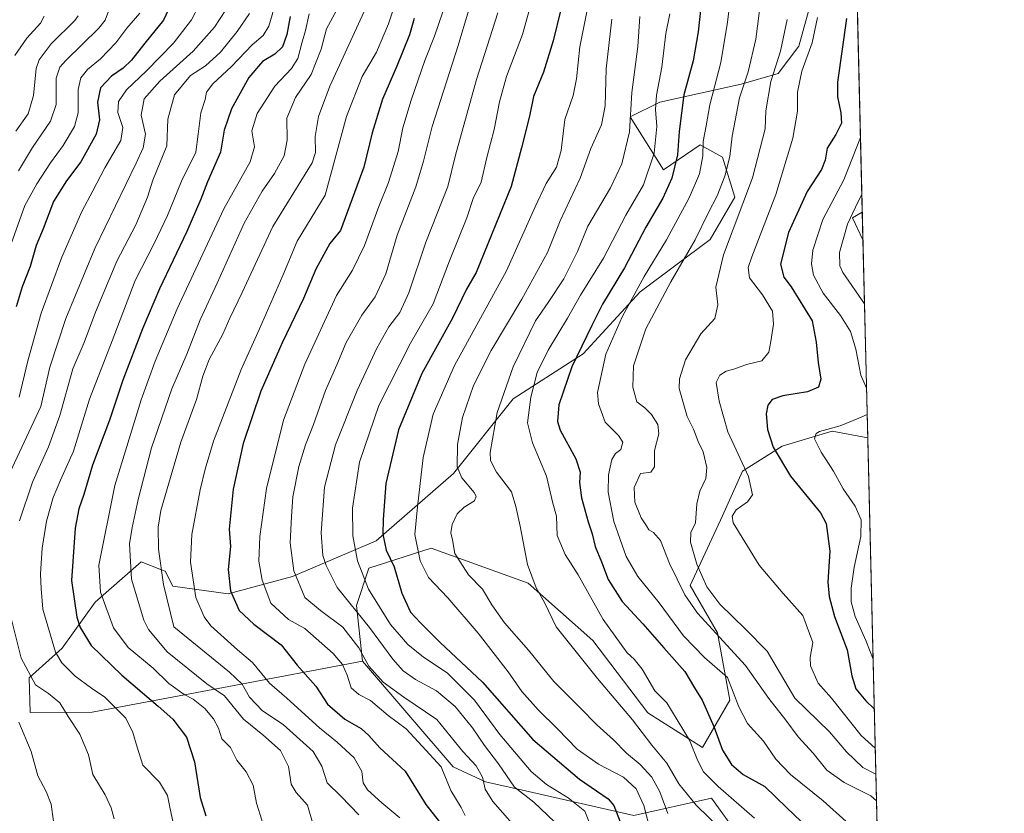
# Model space of a CAD drawing. Units: metres. Extents: x 661701 to 665161, y 4744212 to 4746606.
# Drawn here: x 664848 to 665161, y 4745980 to 4746233 of the extents above; entities that cross this region are included whole.
import ezdxf

# ---------------------------------------------------------------- set-up
doc = ezdxf.new("R2010")
doc.units = ezdxf.units.M
doc.header["$MEASUREMENT"] = 0
for name, color, linetype, lineweight in [('Arbolado forestal CxS', 92, 'Continuous', 0), ('Comarca CxS', 21, 'Continuous', 0), ('Comunidad Autónoma CxS', 142, 'Continuous', 0), ('Curva de nivel maestra', 30, 'Continuous', 30), ('Curva de nivel normal', 30, 'Continuous', 0), ('Matorral CxS', 135, 'Continuous', 0), ('Municipio CxS', 4, 'Continuous', 0), ('Pastizal CxS', 92, 'Continuous', 0), ('Provincia CxS', 1, 'Continuous', 0)]:
    doc.layers.add(name, color=color, linetype=linetype, lineweight=lineweight)

# ---------------------------------------------------------------- blocks, each defined once
blk = doc.blocks.new('*U8')
at = {"layer": 'Arbolado forestal CxS', "color": 92, "linetype": 'Continuous', "lineweight": 0}
blk.add_polyline3d([(665101.3455999997, 4746244.213500001, 1417.895799999999), (665095.8464000003, 4746224.173900001, 1416.591499999995), (665089.2600999996, 4746215.5241, 1414.652199999997), (665077.5141000003, 4746212.1643, 1408.239499999996), (665051.6183000002, 4746206.413899999, 1394.458299999999), (665042.2100999998, 4746201.725099999, 1389.150099999999), (665052.8049, 4746184.847100001, 1396.135599999994), (665064.4426999995, 4746192.873500001, 1403.025399999999), (665071.5701000001, 4746188.913699999, 1407.360499999995), (665075.5300000003, 4746176.242699999, 1411.498800000001), (665067.6102, 4746162.779899999, 1410.792199999996), (665045.4352000002, 4746146.149300001, 1404.126199999999), (665027.2199999997, 4746126.3509, 1399.702900000004), (665005.0451999997, 4746112.0964, 1391.191900000005), (664986.0378999999, 4746088.338500001, 1383.859299999996), (664961.4873000003, 4746066.956300001, 1373.129000000001), (664934.8646999998, 4746055.608300001, 1358.850699999995), (664914.4244999997, 4746050.105799999, 1349.077499999999), (664896.7549000002, 4746052.5111, 1340.993799999997), (664894.3660000004, 4746057.3299, 1340.134399999995), (664893.2048000004, 4746057.776500001, 1339.565600000002), (664886.7691000003, 4746060.251900001, 1336.356499999994), (664872.1117000004, 4746047.4286, 1328.239900000001), (664861.6385000005, 4746032.785900001, 1321.081900000005), (664851.1196, 4746023.4353, 1314.954700000002), (664851.3847000003, 4746012.3716, 1312.505600000004), (664871.1003000002, 4746012.466200001, 1317.153399999996), (664914.5865000002, 4746020.656500001, 1337.901599999997), (664957.0723000001, 4746028.658500001, 1359.213499999998), (664985.8788999999, 4745995.1007, 1354.702799999999), (664996.1645000001, 4745990.283700001, 1359.808000000005), (665008.9413000002, 4745987.4375, 1367.114300000001), (665043.3761999998, 4745979.6513, 1377.131999999998), (665068.0732000006, 4745985.152899999, 1393.498900000006), (665076.6328999996, 4745973.303900001, 1391.621400000004)], dxfattribs=at)
blk = doc.blocks.new('*U9')
at = {"layer": 'Pastizal CxS', "color": 92, "linetype": 'Continuous', "lineweight": 0}
blk.add_polyline3d([(665076.6328999996, 4745973.303900001, 1391.621400000004), (665068.0732000006, 4745985.152899999, 1393.498900000006), (665043.3761999998, 4745979.6513, 1377.131999999998), (665008.9413000002, 4745987.4375, 1367.114300000001), (664996.1645000001, 4745990.283700001, 1359.808000000005), (664985.8788999999, 4745995.1007, 1354.702799999999), (664957.0723000001, 4746028.658500001, 1359.213499999998), (664955.1511000004, 4746046.365900001, 1366.681500000006), (664959.1111000003, 4746058.244899999, 1370.919399999999), (664978.9101, 4746064.5803, 1381.675900000002), (665009.7961999997, 4746053.492699999, 1389.362699999998), (665030.3865999999, 4746035.2777, 1392.751999999993), (665047.8091000002, 4746012.311100001, 1391.993900000001), (665065.2320999998, 4746001.2237, 1396.550099999993), (665073.9436999997, 4746016.270500001, 1403.860000000001), (665069.9842999997, 4746037.652899999, 1411.376799999998), (665061.2729000002, 4746052.699899999, 1412.2981), (665071.5686999997, 4746074.874100001, 1417.9862), (665077.9045000002, 4746089.129100001, 1419.549100000004), (665090.5758999997, 4746097.0483, 1426.206900000005), (665106.4149000002, 4746101.799699999, 1429.345600000001), (665117.7356000004, 4746099.703199999, 1431.578299999994), (665125.4880999997, 4745777.3214, 1344.651500000007)], dxfattribs=at)
blk.add_3dface([(665116.0103000002, 4746171.450099999, 1434.7408), (665116.2215999998, 4746162.661599999, 1437.100600000005), (665112.9385000003, 4746169.5887, 1433.459600000002)], dxfattribs=at)

msp = doc.modelspace()

# ---------------------------------------------------------------- linework, layer by layer
at = {"layer": 'Arbolado forestal CxS', "color": 92, "linetype": 'Continuous', "lineweight": 0}
for points in [[(665101.3455999997, 4746244.213500001, 1417.895799999999), (665095.8464000003, 4746224.173900001, 1416.591499999995), (665089.2600999996, 4746215.5241, 1414.652199999997), (665077.5141000003, 4746212.1643, 1408.239499999996), (665051.6183000002, 4746206.413899999, 1394.458299999999), (665042.2100999998, 4746201.725099999, 1389.150099999999), (665052.8049, 4746184.847100001, 1396.135599999994), (665064.4426999995, 4746192.873500001, 1403.025399999999), (665071.5701000001, 4746188.913699999, 1407.360499999995), (665075.5300000003, 4746176.242699999, 1411.498800000001), (665067.6102, 4746162.779899999, 1410.792199999996), (665045.4352000002, 4746146.149300001, 1404.126199999999), (665027.2199999997, 4746126.3509, 1399.702900000004), (665005.0451999997, 4746112.0964, 1391.191900000005), (664986.0378999999, 4746088.338500001, 1383.859299999996), (664961.4873000003, 4746066.956300001, 1373.129000000001), (664934.8646999998, 4746055.608300001, 1358.850699999995), (664914.4244999997, 4746050.105799999, 1349.077499999999), (664896.7549000002, 4746052.5111, 1340.993799999997), (664894.3660000004, 4746057.3299, 1340.134399999995), (664893.2048000004, 4746057.776500001, 1339.565600000002), (664886.7691000003, 4746060.251900001, 1336.356499999994), (664872.1117000004, 4746047.4286, 1328.239900000001), (664861.6385000005, 4746032.785900001, 1321.081900000005), (664851.1196, 4746023.4353, 1314.954700000002), (664851.3847000003, 4746012.3716, 1312.505600000004), (664871.1003000002, 4746012.466200001, 1317.153399999996), (664914.5865000002, 4746020.656500001, 1337.901599999997), (664957.0723000001, 4746028.658500001, 1359.213499999998)], [(664957.0723000001, 4746028.658500001, 1359.213499999998), (664985.8788999999, 4745995.1007, 1354.702799999999), (664996.1645000001, 4745990.283700001, 1359.808000000005), (665008.9413000002, 4745987.4375, 1367.114300000001), (665043.3761999998, 4745979.6513, 1377.131999999998), (665068.0732000006, 4745985.152899999, 1393.498900000006), (665076.6328999996, 4745973.303900001, 1391.621400000004)]]:
    msp.add_polyline3d(points, dxfattribs=at)
at = {"layer": 'Comarca CxS', "color": 21, "linetype": 'Continuous', "lineweight": 0, "flags": 128}
msp.add_lwpolyline([(663148.3088999991, 4744245.3032), (661755.7900012288, 4744212.229982544), (661727.4281368792, 4745416.731858452), (661701.3200012296, 4746525.519982519), (662354.4082760386, 4746541.042251084), (664482.0135495747, 4746591.610086597), (665105.5500012562, 4746606.42998252), (665161.1800012554, 4744293.109982545), (664148.8822996109, 4744269.067321319), (663167.2329708161, 4744245.75261766)], close=True, dxfattribs=at)
at = {"layer": 'Comunidad Autónoma CxS', "color": 142, "linetype": 'Continuous', "lineweight": 0, "flags": 128}
msp.add_lwpolyline([(663148.3088999991, 4744245.3032), (661755.7900012288, 4744212.229982544), (661727.4281368792, 4745416.731858452), (661701.3200012296, 4746525.519982519), (662354.4082760386, 4746541.042251084), (664482.0135495747, 4746591.610086597), (665105.5500012562, 4746606.42998252), (665161.1800012554, 4744293.109982545), (664148.8822996109, 4744269.067321319), (663167.2329708161, 4744245.75261766)], close=True, dxfattribs=at)
at = {"layer": 'Curva de nivel maestra', "color": 30, "linetype": 'Continuous', "lineweight": 30, "flags": 128}
for points, elevation in [([(664896.0599999997, 4746237.200099999), (664893.8700000001, 4746232.5101), (664887.8600000005, 4746225.1801), (664883.5999999996, 4746219.780099999), (664880.9400000004, 4746217.200099999), (664877.2699999996, 4746214.690099999), (664873.79, 4746210.950099999), (664872.7800000003, 4746206.350099999), (664873.4800000006, 4746200.8201), (664872.4299999997, 4746196.170100001), (664867.5700000003, 4746187.470100001), (664862.9699999997, 4746181.420100001), (664858.8700000001, 4746174.8301), (664855.5199999996, 4746166.120100001), (664853.3300000001, 4746160.850099999), (664851.4199999999, 4746154.1801), (664848.9199999999, 4746147.6801), (664846.9500000002, 4746141.290100001)], 1300), ([(665020.1900000004, 4746235.850099999), (665017.7400000002, 4746225.840100001), (665014.6600000003, 4746215.950099999), (665011.5199999996, 4746208.210100001), (665010.2400000002, 4746201.970100001), (665007.6600000003, 4746191.880100001), (665004.3600000005, 4746179.620100001), (664993.1900000004, 4746152.290100001), (664990.1200000001, 4746146.9901), (664985.7199999997, 4746137.7601), (664976, 4746120.130100001), (664968.5599999997, 4746102.2601), (664964.5, 4746085.190099999), (664963.7100000001, 4746073.7301), (664963.5099999999, 4746069.020099999), (664964.6100000005, 4746063.960100001), (664967.1600000003, 4746058.6501), (664969.5599999997, 4746050.300100001), (664972.3499999996, 4746044.270099999), (664975.5199999996, 4746040.890100001), (664981.7699999996, 4746034.5801), (664995.2999999998, 4746021.970100001), (665011.2599999999, 4746003.7601), (665026.1399999997, 4745991.1501), (665035.1900000004, 4745984.970100001), (665036.9800000006, 4745982.7601), (665039.0800000001, 4745977.620100001)], 1375), ([(665064.8300000001, 4746237.530099999), (665063.8600000005, 4746228.7601), (665062.2100000001, 4746219.5601), (665059.2699999996, 4746208.7401), (665057.7800000003, 4746197.120100001), (665057.2999999998, 4746189.630100001), (665055.4400000004, 4746182.190099999), (665052.6299999999, 4746175.890100001), (665047.1799999997, 4746166.6601), (665040.3700000001, 4746153.7301), (665033.4100000003, 4746142.190099999), (665030.04, 4746135.4301), (665023.7000000002, 4746122.210100001), (665019.4900000002, 4746110.220100001), (665019.1200000001, 4746104.860099999), (665019.9400000004, 4746102.1601), (665024.9000000004, 4746093.0601), (665026.3499999996, 4746088.790100001), (665026.1100000005, 4746085.5001), (665026.7100000001, 4746080.620100001), (665028.8099999997, 4746072.950099999), (665030.1100000005, 4746069.210100001), (665031.1299999999, 4746065.120100001), (665033.0999999996, 4746060.300100001), (665035.2000000002, 4746054.700099999), (665039.6200000001, 4746047.710100001), (665046.2300000006, 4746040.600099999), (665052.8700000001, 4746032.890100001), (665059.5899999999, 4746025.370100001), (665062.6600000003, 4746020.170100001), (665065.0599999997, 4746016.280099999), (665068.8200000003, 4746007.950099999), (665071.5700000003, 4746000.370100001), (665074.4699999997, 4745995.8201), (665078.1500000004, 4745992.640100001), (665085.0300000003, 4745988.880100001), (665091.9100000003, 4745982.140100001), (665098.9400000004, 4745975.450099999)], 1400), ([(664934.0499999998, 4746233.620100001), (664933.04, 4746227.950099999), (664931.6200000001, 4746223.950099999), (664929.1900000004, 4746221.620100001), (664925.3200000003, 4746219.290100001), (664920.9000000004, 4746214.190099999), (664915.4900000002, 4746204.2301), (664913.1600000003, 4746197.4901), (664911.9800000006, 4746190.4801), (664907.7699999996, 4746181.0701), (664905.6799999997, 4746175.5701), (664901.2400000002, 4746165.280099999), (664892.5700000003, 4746147.0801), (664887.1200000001, 4746134.300100001), (664880.8700000001, 4746118.020099999), (664876.5999999996, 4746105.300100001), (664871.29, 4746090.950099999), (664868.5199999996, 4746081.720100001), (664866.9299999997, 4746077.140100001), (664865.6900000004, 4746070.960100001), (664864.5700000003, 4746054.290100001), (664866.2800000003, 4746042.700099999), (664867.3600000005, 4746039.4301), (664870.8200000003, 4746033.720100001), (664880.5899999999, 4746024.270099999), (664892.0700000003, 4746014.420100001), (664896.7999999998, 4746010.2501), (664901.1799999997, 4746004.5101), (664903.6699999999, 4745996.690099999), (664905.4400000004, 4745985.3301), (664907.2999999998, 4745979.550100001)], 1325), ([(664973.5199999996, 4746232.940099999), (664972.0800000001, 4746227.790100001), (664968.0599999997, 4746217.870100001), (664963.4199999999, 4746207.380100001), (664960.1600000003, 4746196.6801), (664957.5300000003, 4746185.7401), (664950.0899999999, 4746165.620100001), (664946.7400000002, 4746161.4301), (664942.2199999997, 4746153.350099999), (664938.3399999999, 4746144.020099999), (664931.5, 4746129.860099999), (664924.79, 4746114.5701), (664919.1699999999, 4746097.880100001), (664915.9600000001, 4746083.380100001), (664914.7199999997, 4746070.690099999), (664915.0700000003, 4746065.140100001), (664914.4299999997, 4746057.860099999), (664915.1299999999, 4746051.0101), (664917.9000000004, 4746044.850099999), (664922.5899999999, 4746040.420100001), (664931.2000000002, 4746033.880100001), (664936.3200000003, 4746027.440099999), (664942.3099999997, 4746020.790100001), (664945.9800000006, 4746015.0601), (664951.4400000004, 4746010.270099999), (664956.6200000001, 4746007.300100001), (664959.1399999997, 4746005.0801), (664962.5700000003, 4746001.110099999), (664970.6600000003, 4745993.700099999), (664977.2599999999, 4745983.140100001), (664981.4800000006, 4745977.7501)], 1350), ([(665111.0499999998, 4746233.0101), (665108.1399999997, 4746212.800100001), (665108.1699999999, 4746208.090100001), (665109.2400000002, 4746203.0001), (665109.4000000004, 4746199.7501), (665107.6200000001, 4746196.1601), (665104.7999999998, 4746191.7401), (665104.2300000006, 4746187.950099999), (665103.0700000003, 4746184.950099999), (665098.4900000002, 4746178.040100001), (665092.5999999996, 4746164.9901), (665090.0599999997, 4746154.880100001), (665091.0300000003, 4746150.8101), (665093.3799999999, 4746147.7301), (665100.1299999999, 4746136.840100001), (665101.3600000005, 4746130.140100001), (665102.04, 4746123.670100001), (665102.8899999997, 4746118.290100001), (665102.0700000003, 4746115.7501), (665098.6200000001, 4746114.350099999), (665090.7300000006, 4746113.0101), (665087.3600000005, 4746111.890100001), (665085.9800000006, 4746110.110099999), (665085.4400000004, 4746107.300100001), (665085.9000000004, 4746102.290100001), (665087.7000000002, 4746096.720100001), (665093.2000000002, 4746087.550100001), (665102.75, 4746075.860099999), (665104.5300000003, 4746072.440099999), (665105.6699999999, 4746063.620100001), (665105.0499999998, 4746053.8101), (665105.4400000004, 4746049.2501), (665107.2300000006, 4746042.9001), (665111.1600000003, 4746032.280099999), (665112.7400000002, 4746023.9801), (665113.9699999997, 4746019.880100001), (665117.1699999999, 4746016.0801), (665119.8076, 4746013.5416)], 1425)]:
    msp.add_lwpolyline(points, dxfattribs=dict(at, elevation=elevation))
at = {"layer": 'Curva de nivel normal', "color": 30, "linetype": 'Continuous', "lineweight": 0, "flags": 128}
for points, elevation in [([(665029.6100000005, 4745976.480000001), (665027.75, 4745981.01), (665022.5, 4745985.220000001), (665015.6399999997, 4745989.480000001), (665010.7300000006, 4745993.67), (665000.79, 4746005.359999999), (664992.7199999997, 4746016.300000001), (664984.0199999996, 4746024.960000001), (664976.4699999997, 4746030), (664971.4800000006, 4746033.949999999), (664966.0499999998, 4746040.34), (664958.9900000002, 4746051.539999999), (664955.4699999997, 4746060.600000001), (664953.9800000006, 4746068.52), (664953.9199999999, 4746077.300000001), (664956.1799999997, 4746091.949999999), (664962.3200000003, 4746109.99), (664972.4000000004, 4746129.77), (664979.5499999998, 4746142.32), (664984.7999999998, 4746155.949999999), (664990.29, 4746169.619999999), (664992.3200000003, 4746175.74), (664994.8799999999, 4746180.960000001), (664996.6799999997, 4746188.82), (664998.9800000006, 4746197.67), (665000.6100000005, 4746206.470000001), (665002.8799999999, 4746214.5), (665007.9600000001, 4746227.949999999), (665013.9199999999, 4746249.26)], 1370), ([(665048.2599999999, 4745976.220000001), (665046.5499999998, 4745982.82), (665044.1500000004, 4745988.16), (665040.1399999997, 4745991.83), (665032.1900000004, 4745995.970000001), (665025.3099999997, 4746000.680000001), (665019.0800000001, 4746007.180000001), (665012.9299999997, 4746013.25), (665007.79, 4746019.100000001), (665003.4000000004, 4746025.33), (664993.8600000005, 4746037.619999999), (664984.1799999997, 4746048.84), (664978.1200000001, 4746055.32), (664975.4600000001, 4746060.619999999), (664973.7599999999, 4746068.949999999), (664974.5599999997, 4746077.75), (664976.3899999997, 4746093.470000001), (664979.5999999996, 4746107.189999999), (664986.3300000001, 4746122.720000001), (665002.9000000004, 4746152.76), (665011.9800000006, 4746173.100000001), (665015.5300000003, 4746180.57), (665018.7800000003, 4746185.699999999), (665020.25, 4746191.02), (665021.4400000004, 4746200.84), (665024.0800000001, 4746208.480000001), (665025.1399999997, 4746213.84), (665026.2400000002, 4746223.949999999), (665030.79, 4746246.949999999)], 1380), ([(665074.7599999999, 4746244.779999999), (665073.1799999997, 4746231.82), (665071.0300000003, 4746218.970000001), (665067.5, 4746205.52), (665066.4199999999, 4746198.890000001), (665065.4500000002, 4746193.859999999), (665065.3099999997, 4746189.289999999), (665064.25, 4746183.619999999), (665060.9900000002, 4746175.949999999), (665053.7199999997, 4746162.619999999), (665046.6100000005, 4746150.949999999), (665039.6600000003, 4746138.100000001), (665034.5, 4746126.289999999), (665031.7800000003, 4746114.119999999), (665032.0899999999, 4746110.480000001), (665034.29, 4746104.710000001), (665038.5300000003, 4746100.449999999), (665039.8799999999, 4746098.279999999), (665039.2100000001, 4746095.960000001), (665037.5, 4746094.730000001), (665036.3899999997, 4746092.810000001), (665035.3399999999, 4746087.9), (665035.2199999997, 4746082.390000001), (665037, 4746073.039999999), (665040.9100000003, 4746061.99), (665044.6900000004, 4746055.58), (665051.4400000004, 4746047.279999999), (665059.2000000002, 4746036.74), (665065.8700000001, 4746029.869999999), (665073.1699999999, 4746023.52), (665076.8099999997, 4746014.140000001), (665079.5599999997, 4746008.91), (665084.5700000003, 4746003.26), (665088.5199999996, 4745997.539999999), (665093.2000000002, 4745992.65), (665103.5700000003, 4745984.32), (665110.9400000004, 4745977.720000001)], 1405), ([(665120.5110999999, 4745984.2873), (665118.7000000002, 4745985.91), (665110.2599999999, 4745990.109999999), (665104.7100000001, 4745994.08), (665100.4299999997, 4745999.449999999), (665095.6600000003, 4746004.609999999), (665091.7100000001, 4746009.92), (665086.3399999999, 4746016.869999999), (665078.9299999997, 4746027.279999999), (665063.6500000004, 4746043.939999999), (665059.6399999997, 4746049.800000001), (665054.7300000006, 4746059.689999999), (665051.8799999999, 4746067), (665049.6799999997, 4746069.57), (665048.1699999999, 4746070.449999999), (665047.4199999999, 4746071.730000001), (665045.6799999997, 4746074.289999999), (665043.6799999997, 4746079.279999999), (665043.4900000002, 4746083.859999999), (665045.4900000002, 4746088.4), (665048.7400000002, 4746088.810000001), (665049.9400000004, 4746090.42), (665049.9699999997, 4746095.619999999), (665051.3600000005, 4746100.960000001), (665051.0300000003, 4746103.949999999), (665049.04, 4746107.060000001), (665046.8399999999, 4746109.180000001), (665044.3700000001, 4746111.119999999), (665043.0099999999, 4746115.76), (665043.2599999999, 4746122.619999999), (665047.2400000002, 4746134.289999999), (665055.1500000004, 4746149.289999999), (665062.8700000001, 4746162.619999999), (665066.9800000006, 4746171.08), (665069.9199999999, 4746176.640000001), (665072.3300000001, 4746182.880000001), (665073.8600000005, 4746189.15), (665074.6699999999, 4746195.57), (665076.9900000002, 4746207.76), (665079.7300000006, 4746216.07), (665082.1600000003, 4746226.430000001), (665084.3300000001, 4746243.02)], 1410), ([(664896.7800000003, 4745977.869999999), (664895.9000000004, 4745981.720000001), (664895.0499999998, 4745986.029999999), (664892.54, 4745990.180000001), (664887.2800000003, 4745995.65), (664885.4600000001, 4746001.380000001), (664884.0599999997, 4746006.01), (664881.8700000001, 4746010.560000001), (664875.1900000004, 4746017.210000001), (664870.9199999999, 4746020.16), (664865.7199999997, 4746023.939999999), (664861.5099999999, 4746028.140000001), (664859.5199999996, 4746031.52), (664855.5, 4746045.26), (664854.9699999997, 4746051.810000001), (664854.6699999999, 4746056.390000001), (664854.9699999997, 4746059.810000001), (664855.2400000002, 4746064.619999999), (664856.6200000001, 4746073.220000001), (664858.7400000002, 4746080.689999999), (664861.0199999996, 4746086.24), (664865.2199999997, 4746095.439999999), (664870.29, 4746111.99), (664877.5, 4746130.560000001), (664884.79, 4746149.710000001), (664890.8499999996, 4746161.439999999), (664895.1399999997, 4746170.32), (664899.5499999998, 4746181.24), (664904.0599999997, 4746190.529999999), (664904.7999999998, 4746196.26), (664905.7000000002, 4746202.949999999), (664907.0199999996, 4746207.289999999), (664907.4900000002, 4746209.619999999), (664909.4600000001, 4746212.24), (664915.3899999997, 4746217.75), (664922, 4746224.57), (664925.5599999997, 4746227.619999999), (664927.2699999996, 4746230.57), (664929.4000000004, 4746237.76)], 1320), ([(664955.9100000003, 4745979.869999999), (664950.3300000001, 4745985.680000001), (664945.8300000001, 4745989.980000001), (664944.1200000001, 4745995.350000001), (664941.4600000001, 4745999.949999999), (664931.8799999999, 4746008.560000001), (664925.2599999999, 4746012.939999999), (664921.2000000002, 4746017.26), (664918.8399999999, 4746021.380000001), (664914.8200000003, 4746025.220000001), (664897.0599999997, 4746039.619999999), (664893.7800000003, 4746053.060000001), (664892.1900000004, 4746064.32), (664892.0800000001, 4746071.289999999), (664892.9500000002, 4746076.619999999), (664899.2800000003, 4746098.26), (664904.3300000001, 4746111.859999999), (664906.3099999997, 4746119.26), (664908.3799999999, 4746124.619999999), (664912.6600000003, 4746132.619999999), (664914.8899999997, 4746137.680000001), (664918.8200000003, 4746145.880000001), (664928.5599999997, 4746166.84), (664941.1299999999, 4746187.140000001), (664942.1100000005, 4746190.380000001), (664942.0499999998, 4746195.52), (664943.1500000004, 4746201.869999999), (664946.6799999997, 4746211.52), (664959.4299999997, 4746239.289999999)], 1340), ([(664968.9199999999, 4745978.930000001), (664963.2699999996, 4745983.619999999), (664958.7100000001, 4745987.74), (664957.3399999999, 4745990.060000001), (664956.9100000003, 4745993.600000001), (664954.4800000006, 4745997.949999999), (664949.0700000003, 4746002.949999999), (664943.4699999997, 4746007.470000001), (664933.0700000003, 4746016.880000001), (664927.5, 4746021.680000001), (664922.0899999999, 4746028.32), (664917.3200000003, 4746032.300000001), (664908.9199999999, 4746039.930000001), (664906.7699999996, 4746042.74), (664904.1100000005, 4746048.980000001), (664902.4199999999, 4746060.180000001), (664902.8300000001, 4746068.930000001), (664905.4900000002, 4746083.119999999), (664907.1100000005, 4746089.699999999), (664909.6900000004, 4746098.59), (664918.4800000006, 4746121.359999999), (664924.3399999999, 4746134.289999999), (664931.7800000003, 4746151.289999999), (664936.2699999996, 4746162.210000001), (664945.2699999996, 4746176.789999999), (664952, 4746201.850000001), (664956.9400000004, 4746214.539999999), (664961.5999999996, 4746222.24), (664965.3300000001, 4746231.289999999), (664968.3899999997, 4746240.480000001)], 1345), ([(664989.7199999997, 4745979.65), (664988.4500000002, 4745982.210000001), (664985.2300000006, 4745987.609999999), (664982.0700000003, 4745995.09), (664976.04, 4746001.720000001), (664970.9400000004, 4746007.180000001), (664965.2599999999, 4746011.390000001), (664959.6799999997, 4746016.16), (664955.8899999997, 4746018.140000001), (664953.4900000002, 4746020.180000001), (664952.2199999997, 4746024.289999999), (664950.7699999996, 4746027.640000001), (664947.7199999997, 4746031.119999999), (664938.7400000002, 4746039.08), (664933.5700000003, 4746041.960000001), (664928, 4746047.130000001), (664925.1399999997, 4746054.4), (664924.1600000003, 4746060.51), (664924.4600000001, 4746068.369999999), (664926.54, 4746083.58), (664931.9600000001, 4746105.26), (664938.7599999999, 4746123.130000001), (664948.8099999997, 4746144.949999999), (664953.9299999997, 4746153), (664957.7300000006, 4746160.82), (664962.2400000002, 4746173.189999999), (664965.3300000001, 4746180.869999999), (664968.4199999999, 4746190.689999999), (664969.9500000002, 4746198.24), (664972.5199999996, 4746207.02), (664976.9500000002, 4746219.619999999), (664979.9500000002, 4746227.41), (664983.8700000001, 4746238.850000001)], 1355), ([(664844.2400000002, 4746086.970000001), (664854.7599999999, 4746109.619999999), (664857.7100000001, 4746122.109999999), (664862.7300000006, 4746137.57), (664872.0300000003, 4746159.880000001), (664885.1299999999, 4746187.050000001), (664887.2999999998, 4746191.859999999), (664888.0899999999, 4746196.210000001), (664886.7599999999, 4746202.220000001), (664887.6900000004, 4746207.439999999), (664892.6900000004, 4746213.039999999), (664903.2100000001, 4746222.619999999), (664910.0300000003, 4746230.26), (664913.6299999999, 4746235.720000001)], 1310), ([(664844.2800000003, 4746158.380000001), (664849.6799999997, 4746173.58), (664853.5099999999, 4746180.380000001), (664857.8499999996, 4746187.060000001), (664861.8799999999, 4746192.619999999), (664865.5599999997, 4746198.699999999), (664866.6799999997, 4746202.949999999), (664866.7000000002, 4746210.369999999), (664867.4800000006, 4746214.140000001), (664869.6399999997, 4746216.77), (664873.75, 4746220.130000001), (664878.6900000004, 4746225.25), (664882.1200000001, 4746229.890000001), (664886.2400000002, 4746234.640000001)], 1295), ([(664876.3600000005, 4746235.289999999), (664875.29, 4746232.449999999), (664873.2599999999, 4746229.949999999), (664862.7599999999, 4746219.619999999), (664860.8099999997, 4746217.49), (664859.7400000002, 4746214.050000001), (664859.6500000004, 4746205.67), (664857.8899999997, 4746200.380000001), (664852.1699999999, 4746191.949999999), (664847.7000000002, 4746184.539999999)], 1290), ([(664847.9400000004, 4746112.619999999), (664850.6600000003, 4746124.140000001), (664854.8799999999, 4746139.359999999), (664861.4400000004, 4746157.140000001), (664867.8700000001, 4746171.619999999), (664871.4000000004, 4746178.180000001), (664875.2100000001, 4746185.550000001), (664880.2100000001, 4746194.189999999), (664880.8799999999, 4746198.300000001), (664879.29, 4746203.09), (664879.5199999996, 4746206.560000001), (664882.04, 4746210.310000001), (664888.4199999999, 4746216.34), (664897, 4746225.189999999), (664902.7100000001, 4746232.58), (664905.1799999997, 4746237.189999999)], 1305), ([(664847.9900000002, 4746073.289999999), (664852.1799999997, 4746085.619999999), (664857.2100000001, 4746096.82), (664860.8099999997, 4746106.779999999), (664865.04, 4746121.58), (664868.5499999998, 4746129.970000001), (664872.1600000003, 4746139.59), (664878.9299999997, 4746155.859999999), (664884.9800000006, 4746167.4), (664888.7300000006, 4746176.230000001), (664890.4000000004, 4746181.619999999), (664894.8899999997, 4746192.49), (664895.1699999999, 4746201), (664897.2800000003, 4746208.74), (664902.3700000001, 4746214.850000001), (664907.1799999997, 4746217.949999999), (664911.9500000002, 4746222.289999999), (664917.25, 4746228.859999999), (664921.1600000003, 4746234.59)], 1315), ([(664941.4600000001, 4745976.619999999), (664939.6399999997, 4745982.9), (664935.9600000001, 4745986.939999999), (664934.4199999999, 4745989.630000001), (664933.5700000003, 4745995.230000001), (664931.0700000003, 4746000.33), (664925.3899999997, 4746005.310000001), (664919.2800000003, 4746010.220000001), (664913.2300000006, 4746017.640000001), (664907.6399999997, 4746021.52), (664895.0199999996, 4746031.619999999), (664889.0800000001, 4746038.720000001), (664887.5199999996, 4746041.710000001), (664883.6600000003, 4746054.75), (664883, 4746065.980000001), (664883.8899999997, 4746071.16), (664885.7300000006, 4746080.100000001), (664890.0499999998, 4746096.470000001), (664896.4500000002, 4746115.289999999), (664901.25, 4746126.32), (664905.4800000006, 4746137.17), (664910.8499999996, 4746148.869999999), (664919.4800000006, 4746167.980000001), (664925.1399999997, 4746178.07), (664929.1500000004, 4746183.75), (664932.1799999997, 4746189.279999999), (664933.1799999997, 4746194.289999999), (664933.0800000001, 4746201.289999999), (664935.8399999999, 4746207.850000001), (664940.7800000003, 4746215.210000001), (664943.9199999999, 4746223.199999999), (664945.6500000004, 4746229.66), (664948.8899999997, 4746235.699999999)], 1335), ([(665006.2800000003, 4745975.300000001), (664998.5300000003, 4745984.08), (664996.1200000001, 4745987.949999999), (664995.2800000003, 4745991.779999999), (664993.2800000003, 4745995.42), (664989.0499999998, 4745999.960000001), (664980.7000000002, 4746010.17), (664970.2800000003, 4746017.26), (664963.6399999997, 4746021.99), (664959.1100000005, 4746027.130000001), (664955.8799999999, 4746032.9), (664950.8200000003, 4746039.5), (664943.7300000006, 4746044.84), (664938.7800000003, 4746048.92), (664935.2599999999, 4746057.369999999), (664934.0999999996, 4746066.289999999), (664934.5199999996, 4746074.699999999), (664934.9400000004, 4746080.949999999), (664936.8399999999, 4746090.619999999), (664938.9199999999, 4746097.449999999), (664941.54, 4746103.960000001), (664945.3200000003, 4746114.76), (664948.9500000002, 4746122.930000001), (664951.9299999997, 4746129.949999999), (664956.9100000003, 4746138.630000001), (664961.1600000003, 4746144.470000001), (664964.5300000003, 4746151.850000001), (664968.1299999999, 4746164.119999999), (664974.0099999999, 4746179.52), (664976.4600000001, 4746187.619999999), (664979.2000000002, 4746198.619999999), (664987.5499999998, 4746224.449999999), (664990.7699999996, 4746235.42)], 1360), ([(665018.1500000004, 4745977.640000001), (665011.5700000003, 4745983.92), (665005.4500000002, 4745988.66), (665000.3700000001, 4745996.060000001), (664995.9000000004, 4746001.92), (664992.1100000005, 4746007.460000001), (664986.5599999997, 4746014.25), (664980.6200000001, 4746019.210000001), (664973.9800000006, 4746022.859999999), (664969.9900000002, 4746025.58), (664966.7400000002, 4746029.34), (664959.3399999999, 4746039.390000001), (664949.0099999999, 4746052.16), (664945.5499999998, 4746059.07), (664944.4600000001, 4746062.32), (664943.9400000004, 4746069.539999999), (664945.0599999997, 4746084.02), (664948.5099999999, 4746097.480000001), (664955.3499999996, 4746114.689999999), (664961.6299999999, 4746128.210000001), (664965.4400000004, 4746134.99), (664968.9600000001, 4746139.5), (664971.8300000001, 4746145.77), (664977.2400000002, 4746161.91), (664984.2800000003, 4746179.619999999), (664986.6200000001, 4746189.58), (664993.2999999998, 4746213.58), (665000.0999999996, 4746234.83)], 1365), ([(664846.5300000003, 4746221.220000001), (664850.3799999999, 4746226.77), (664854.6699999999, 4746231.550000001), (664855.8899999997, 4746233.680000001)], 1280), ([(664866.6600000003, 4746233.82), (664865.5800000001, 4746232.33), (664858.1299999999, 4746224.960000001), (664854.3300000001, 4746219.84), (664853.2999999998, 4746217.130000001), (664852.4699999997, 4746208.480000001), (664850.79, 4746202.710000001), (664846.8899999997, 4746197.140000001)], 1285), ([(664925.1799999997, 4745977.859999999), (664923.4400000004, 4745983.550000001), (664922.3700000001, 4745989.27), (664920.0800000001, 4745993.529999999), (664917.1100000005, 4745997.26), (664915.0999999996, 4746001.199999999), (664912.4100000003, 4746003.949999999), (664911.2699999996, 4746007.390000001), (664909.7199999997, 4746010.369999999), (664906.9800000006, 4746013.640000001), (664903.2699999996, 4746016.609999999), (664900.4199999999, 4746018.100000001), (664895.5300000003, 4746021.539999999), (664890.4800000006, 4746026.5), (664882.5599999997, 4746033.060000001), (664877.9400000004, 4746039.300000001), (664873.7400000002, 4746050.619999999), (664873.2300000006, 4746059.17), (664878.3399999999, 4746084.550000001), (664886.75, 4746111.77), (664891.2100000001, 4746124.02), (664898.1699999999, 4746140.720000001), (664913, 4746172.5), (664921.3899999997, 4746187.470000001), (664922.79, 4746192.16), (664921.8799999999, 4746197.289999999), (664923.5899999999, 4746202.76), (664929.1799999997, 4746211.49), (664934.4800000006, 4746217.09), (664936.5099999999, 4746220.289999999), (664937.7999999998, 4746225.180000001), (664938.9500000002, 4746229.17), (664940.1699999999, 4746234.51)], 1330), ([(665054.1399999997, 4745980.279999999), (665051.6200000001, 4745987.16), (665049.1299999999, 4745991.810000001), (665045.4400000004, 4745995.789999999), (665041.0599999997, 4745999.41), (665036.8799999999, 4746003.689999999), (665031.5700000003, 4746008.460000001), (665026.1799999997, 4746014), (665017.9400000004, 4746022.279999999), (665009.8700000001, 4746032.199999999), (665002.2999999998, 4746040.880000001), (664998.2300000006, 4746046.550000001), (664995.25, 4746051.600000001), (664990.7599999999, 4746056.09), (664986.4199999999, 4746062.890000001), (664985.7100000001, 4746067.25), (664985.2199999997, 4746069.49), (664985.5599999997, 4746072.100000001), (664987.2199999997, 4746075.52), (664989.4400000004, 4746077.67), (664992.7199999997, 4746079.619999999), (664993.2400000002, 4746081.15), (664992.6399999997, 4746082.289999999), (664988.7300000006, 4746086.930000001), (664987.2400000002, 4746090.51), (664987.3200000003, 4746097.59), (664988.9199999999, 4746106.119999999), (664992.3899999997, 4746116.289999999), (664998.04, 4746127.480000001), (665007.7999999998, 4746143.74), (665015.9500000002, 4746158.619999999), (665019.9000000004, 4746168.619999999), (665026.3499999996, 4746182.27), (665029.7000000002, 4746191.619999999), (665033.0599999997, 4746199.210000001), (665034.2400000002, 4746205.199999999), (665034.6200000001, 4746217.02), (665036.4299999997, 4746232.800000001)], 1385), ([(665045.29, 4746233.619999999), (665044.6399999997, 4746224.100000001), (665042.7300000006, 4746209.430000001), (665041.9600000001, 4746196.960000001), (665039.5800000001, 4746186.74), (665035.9600000001, 4746179.199999999), (665028.7199999997, 4746166.949999999), (665025.4199999999, 4746158.970000001), (665021.0999999996, 4746150.25), (665016.1200000001, 4746142.67), (665012.1600000003, 4746136.84), (665005.0199999996, 4746122.300000001), (664999.9000000004, 4746107.74), (664997.6799999997, 4746095.039999999), (664997.8499999996, 4746092.449999999), (664999.7199999997, 4746088.74), (665004.4500000002, 4746082.470000001), (665005.8300000001, 4746077.850000001), (665007.2699999996, 4746071.619999999), (665009.5800000001, 4746059.42), (665012.3499999996, 4746051.99), (665015.0199999996, 4746047.289999999), (665018.6399999997, 4746039.619999999), (665031.8499999996, 4746023.15), (665042.9600000001, 4746010.07), (665049.0999999996, 4746001.960000001), (665053.8300000001, 4745996.220000001), (665057.7000000002, 4745989.710000001), (665063.2000000002, 4745982.880000001), (665071.1699999999, 4745975.180000001)], 1390), ([(665054.8399999999, 4746234.439999999), (665053.5599999997, 4746228.17), (665052.3300000001, 4746217.470000001), (665050.6200000001, 4746208.630000001), (665050.2300000006, 4746204.08), (665050.6600000003, 4746198.680000001), (665049.7999999998, 4746190.220000001), (665046.4199999999, 4746180.119999999), (665040.8200000003, 4746170.42), (665033.7400000002, 4746156.82), (665026.4000000004, 4746145.08), (665022.2699999996, 4746137.710000001), (665016.1399999997, 4746127.550000001), (665012.6299999999, 4746120.439999999), (665010.6200000001, 4746112.640000001), (665009.6100000005, 4746104.449999999), (665011.1699999999, 4746098.15), (665015.6299999999, 4746087.470000001), (665017.6100000005, 4746078.960000001), (665018.8099999997, 4746074.810000001), (665018.9600000001, 4746068.640000001), (665021.5899999999, 4746062.609999999), (665025.6600000003, 4746056.15), (665033.5899999999, 4746041.970000001), (665041.29, 4746031.310000001), (665043.4800000006, 4746029.369999999), (665046.04, 4746026.130000001), (665050.0700000003, 4746019.289999999), (665053.8600000005, 4746015.49), (665061.1200000001, 4746003.59), (665063.7300000006, 4745997.02), (665065.5300000003, 4745993.529999999), (665070.1699999999, 4745988.850000001), (665081.7100000001, 4745978.730000001)], 1395), ([(665092.1699999999, 4746232.619999999), (665089.9900000002, 4746222.619999999), (665086.9699999997, 4746212.949999999), (665085.3499999996, 4746203.619999999), (665085.1299999999, 4746197.869999999), (665081.1399999997, 4746182.300000001), (665071.9400000004, 4746157.859999999), (665069.5, 4746147.550000001), (665070.0999999996, 4746141.939999999), (665069.1100000005, 4746137.619999999), (665064.7000000002, 4746132.76), (665059.7599999999, 4746124.529999999), (665057.9100000003, 4746118.49), (665057.8099999997, 4746115.34), (665060.3200000003, 4746106.430000001), (665062.3899999997, 4746102.41), (665063.8399999999, 4746098.529999999), (665065.4500000002, 4746095.199999999), (665066.6200000001, 4746090.24), (665066.3099999997, 4746086.730000001), (665064.3399999999, 4746082.689999999), (665063.4000000004, 4746078.74), (665062.9699999997, 4746072.619999999), (665061.54, 4746069.59), (665061.4400000004, 4746066.470000001), (665063.3799999999, 4746059.480000001), (665066.6200000001, 4746052.289999999), (665070.7100000001, 4746046.810000001), (665078.9100000003, 4746038.880000001), (665085.75, 4746031.84), (665094.54, 4746016.890000001), (665105.5700000003, 4746006.210000001), (665110.9600000001, 4745999.84), (665116.1699999999, 4745994.9), (665120.3065999999, 4745992.7893)], 1415), ([(665101.79, 4746233.289999999), (665100.0499999998, 4746225.289999999), (665096.7599999999, 4746216.27), (665095.4299999997, 4746209.550000001), (665095.4199999999, 4746203.49), (665093.8899999997, 4746194.9), (665088.4800000006, 4746177.060000001), (665080.9100000003, 4746157.26), (665079.7699999996, 4746153.869999999), (665080.1699999999, 4746150.600000001), (665084.3399999999, 4746145.180000001), (665087.4400000004, 4746140), (665087.8300000001, 4746135.83), (665086.8899999997, 4746130.32), (665086.3499999996, 4746126.890000001), (665084.1200000001, 4746124.119999999), (665079.2400000002, 4746122.960000001), (665075.4400000004, 4746121.640000001), (665072.7599999999, 4746120.859999999), (665070.6699999999, 4746119.57), (665069.5700000003, 4746117.24), (665070.4800000006, 4746111.380000001), (665073.2400000002, 4746101.619999999), (665079.8300000001, 4746087.359999999), (665081.0700000003, 4746081.600000001), (665079.4699999997, 4746079.359999999), (665075.9400000004, 4746076.800000001), (665074.6399999997, 4746074.82), (665074.9900000002, 4746072.680000001), (665083.1799999997, 4746059.17), (665090.8899999997, 4746050.15), (665097.1600000003, 4746043.16), (665100.2599999999, 4746034.65), (665099.4500000002, 4746029.810000001), (665099.5, 4746027.180000001), (665102, 4746021.680000001), (665106.2199999997, 4746016.9), (665115.7100000001, 4746005.060000001), (665120.108, 4746001.0507)], 1420), ([(665115.4390000004, 4746195.207000001), (665110.1600000003, 4746181.67), (665103.4699999997, 4746169.130000001), (665100.29, 4746159.33), (665099.8899999997, 4746154.949999999), (665100.4699999997, 4746151.350000001), (665103.5999999996, 4746145.699999999), (665109.1399999997, 4746138.600000001), (665112.2800000003, 4746133.5), (665113.9500000002, 4746127.83), (665115.6100000005, 4746119.560000001), (665117.3554999996, 4746115.5088)], 1430), ([(665115.8761, 4746177.0296), (665114.7199999997, 4746174.859999999), (665111.29, 4746167.630000001), (665108.7599999999, 4746158.65), (665108.9000000004, 4746154.4), (665109.8600000005, 4746152.27), (665116.7106999997, 4746142.3244)], 1435), ([(665117.5574000003, 4746107.114700001), (665114.9400000004, 4746105.930000001), (665108.9400000004, 4746103.460000001), (665102.4500000002, 4746101.67), (665101.3399999999, 4746101.029999999), (665100.8600000005, 4746099.32), (665102.9000000004, 4746095.15), (665106.8399999999, 4746089.07), (665109.9199999999, 4746083.480000001), (665113.7800000003, 4746077.949999999), (665115.6600000003, 4746073.619999999), (665115.5199999996, 4746068.289999999), (665113.4100000003, 4746058.619999999), (665112.5099999999, 4746051.949999999), (665112.4800000006, 4746047.600000001), (665113.7100000001, 4746042.869999999), (665117.1600000003, 4746035.27), (665119.4292000001, 4746029.2762)], 1430), ([(664878.1500000004, 4745978.609999999), (664877.2000000002, 4745982.060000001), (664875.2699999996, 4745986.189999999), (664871.4000000004, 4745992.65), (664869.9299999997, 4745998.92), (664867.2100000001, 4746005.439999999), (664863.4699999997, 4746011.119999999), (664860.8600000005, 4746015.4), (664857.2599999999, 4746018.439999999), (664853.1100000005, 4746021.199999999), (664848.5800000001, 4746029.640000001), (664845.5, 4746041.960000001)], 1315), ([(664858.79, 4745977.680000001), (664858.0700000003, 4745983.199999999), (664856.4600000001, 4745987.289999999), (664853.8600000005, 4745992.199999999), (664851.7199999997, 4746000.01), (664847.7800000003, 4746009.289999999)], 1310)]:
    msp.add_lwpolyline(points, dxfattribs=dict(at, elevation=elevation))
at = {"layer": 'Matorral CxS', "color": 135, "linetype": 'Continuous', "lineweight": 0, "extrusion": (0.002052428976251894, -0.0853488704578218, 0.9963490140743211), "elevation": -402285.7664113963, "flags": 128}
msp.add_lwpolyline([(779024.4642388358, 4711916.046634503), (779024.4642388358, 4711667.628930311)], dxfattribs=at)
at = {"layer": 'Matorral CxS', "color": 135, "linetype": 'Continuous', "lineweight": 0, "extrusion": (-0.4844531202192706, 0.2159783290238243, 0.8477373034743072), "elevation": 704068.9358525279, "flags": 128}
msp.add_lwpolyline([(-4605718.482256609, -1122572.489931163), (-4605715.531360808, -1122574.905392322), (-4605710.541362016, -1122568.040972966)], dxfattribs=at)
at = {"layer": 'Matorral CxS', "color": 135, "linetype": 'Continuous', "lineweight": 0, "extrusion": (0.002099978991677303, -0.08732597576345787, 0.996177576562128), "elevation": -411634.9480709425, "flags": 128}
msp.add_lwpolyline([(779024.7635222941, 4710851.17056411), (779024.7635222941, 4710787.95221542)], dxfattribs=at)
at = {"layer": 'Matorral CxS', "color": 135, "linetype": 'Continuous', "lineweight": 0}
for points in [[(665110.0598999998, 4746418.889400001, 1455.949099999998), (665116.0103000002, 4746171.450099999, 1434.7408), (665112.9385000003, 4746169.5887, 1433.459600000002), (665116.2215999998, 4746162.661599999, 1437.100600000005), (665117.7356000004, 4746099.703199999, 1431.578299999994), (665106.4149000002, 4746101.799699999, 1429.345600000001), (665090.5758999997, 4746097.0483, 1426.206900000005), (665077.9045000002, 4746089.129100001, 1419.549100000004), (665071.5686999997, 4746074.874100001, 1417.9862), (665061.2729000002, 4746052.699899999, 1412.2981), (665069.9842999997, 4746037.652899999, 1411.376799999998), (665073.9436999997, 4746016.270500001, 1403.860000000001), (665065.2320999998, 4746001.2237, 1396.550099999993), (665047.8091000002, 4746012.311100001, 1391.993900000001), (665030.3865999999, 4746035.2777, 1392.751999999993), (665009.7961999997, 4746053.492699999, 1389.362699999998), (664978.9101, 4746064.5803, 1381.675900000002), (664959.1111000003, 4746058.244899999, 1370.919399999999), (664955.1511000004, 4746046.365900001, 1366.681500000006), (664957.0723000001, 4746028.658500001, 1359.213499999998), (664914.5865000002, 4746020.656500001, 1337.901599999997), (664871.1003000002, 4746012.466200001, 1317.153399999996), (664851.3847000003, 4746012.3716, 1312.505600000004), (664851.1196, 4746023.4353, 1314.954700000002), (664861.6385000005, 4746032.785900001, 1321.081900000005), (664872.1117000004, 4746047.4286, 1328.239900000001), (664886.7691000003, 4746060.251900001, 1336.356499999994), (664893.2048000004, 4746057.776500001, 1339.565600000002), (664894.3660000004, 4746057.3299, 1340.134399999995), (664896.7549000002, 4746052.5111, 1340.993799999997), (664914.4244999997, 4746050.105799999, 1349.077499999999), (664934.8646999998, 4746055.608300001, 1358.850699999995), (664961.4873000003, 4746066.956300001, 1373.129000000001), (664986.0378999999, 4746088.338500001, 1383.859299999996), (665005.0451999997, 4746112.0964, 1391.191900000005), (665027.2199999997, 4746126.3509, 1399.702900000004), (665045.4352000002, 4746146.149300001, 1404.126199999999), (665067.6102, 4746162.779899999, 1410.792199999996), (665075.5300000003, 4746176.242699999, 1411.498800000001), (665071.5701000001, 4746188.913699999, 1407.360499999995), (665064.4426999995, 4746192.873500001, 1403.025399999999), (665052.8049, 4746184.847100001, 1396.135599999994), (665042.2100999998, 4746201.725099999, 1389.150099999999), (665051.6183000002, 4746206.413899999, 1394.458299999999), (665077.5141000003, 4746212.1643, 1408.239499999996), (665089.2600999996, 4746215.5241, 1414.652199999997), (665095.8464000003, 4746224.173900001, 1416.591499999995), (665101.3455999997, 4746244.213500001, 1417.895799999999)], [(665101.3455999997, 4746244.213500001, 1417.895799999999), (665095.8464000003, 4746224.173900001, 1416.591499999995), (665089.2600999996, 4746215.5241, 1414.652199999997), (665077.5141000003, 4746212.1643, 1408.239499999996), (665051.6183000002, 4746206.413899999, 1394.458299999999), (665042.2100999998, 4746201.725099999, 1389.150099999999), (665052.8049, 4746184.847100001, 1396.135599999994), (665064.4426999995, 4746192.873500001, 1403.025399999999), (665071.5701000001, 4746188.913699999, 1407.360499999995), (665075.5300000003, 4746176.242699999, 1411.498800000001), (665067.6102, 4746162.779899999, 1410.792199999996), (665045.4352000002, 4746146.149300001, 1404.126199999999), (665027.2199999997, 4746126.3509, 1399.702900000004), (665005.0451999997, 4746112.0964, 1391.191900000005), (664986.0378999999, 4746088.338500001, 1383.859299999996), (664961.4873000003, 4746066.956300001, 1373.129000000001), (664934.8646999998, 4746055.608300001, 1358.850699999995), (664914.4244999997, 4746050.105799999, 1349.077499999999), (664896.7549000002, 4746052.5111, 1340.993799999997), (664894.3660000004, 4746057.3299, 1340.134399999995), (664893.2048000004, 4746057.776500001, 1339.565600000002), (664886.7691000003, 4746060.251900001, 1336.356499999994), (664872.1117000004, 4746047.4286, 1328.239900000001), (664861.6385000005, 4746032.785900001, 1321.081900000005), (664851.1196, 4746023.4353, 1314.954700000002), (664851.3847000003, 4746012.3716, 1312.505600000004), (664871.1003000002, 4746012.466200001, 1317.153399999996), (664914.5865000002, 4746020.656500001, 1337.901599999997), (664957.0723000001, 4746028.658500001, 1359.213499999998)], [(665117.7356000004, 4746099.703199999, 1431.578299999994), (665106.4149000002, 4746101.799699999, 1429.345600000001), (665090.5758999997, 4746097.0483, 1426.206900000005), (665077.9045000002, 4746089.129100001, 1419.549100000004), (665071.5686999997, 4746074.874100001, 1417.9862), (665061.2729000002, 4746052.699899999, 1412.2981), (665069.9842999997, 4746037.652899999, 1411.376799999998), (665073.9436999997, 4746016.270500001, 1403.860000000001), (665065.2320999998, 4746001.2237, 1396.550099999993), (665047.8091000002, 4746012.311100001, 1391.993900000001), (665030.3865999999, 4746035.2777, 1392.751999999993), (665009.7961999997, 4746053.492699999, 1389.362699999998), (664978.9101, 4746064.5803, 1381.675900000002), (664959.1111000003, 4746058.244899999, 1370.919399999999), (664955.1511000004, 4746046.365900001, 1366.681500000006), (664957.0723000001, 4746028.658500001, 1359.213499999998)]]:
    msp.add_polyline3d(points, dxfattribs=at)
at = {"layer": 'Municipio CxS', "color": 4, "linetype": 'Continuous', "lineweight": 0, "flags": 128}
msp.add_lwpolyline([(665105.5500012562, 4746606.42998252), (665161.1800012554, 4744293.109982545)], dxfattribs=at)
at = {"layer": 'Pastizal CxS', "color": 92, "linetype": 'Continuous', "lineweight": 0, "extrusion": (-0.4844531202192706, 0.2159783290238243, 0.8477373034743072), "elevation": 704068.9358525279, "flags": 128}
msp.add_lwpolyline([(-4605718.482256609, -1122572.489931163), (-4605715.531360808, -1122574.905392322), (-4605710.541362016, -1122568.040972966)], dxfattribs=at)
at = {"layer": 'Pastizal CxS', "color": 92, "linetype": 'Continuous', "lineweight": 0, "extrusion": (-0.006234590019063097, 0.2591896619245295, 0.965806320666179), "elevation": 1227397.529585138, "flags": 128}
msp.add_lwpolyline([(-779055.8360438361, -4566737.578178093), (-779055.8360438361, -4566728.475895399)], dxfattribs=at)
at = {"layer": 'Pastizal CxS', "color": 92, "linetype": 'Continuous', "lineweight": 0, "extrusion": (0.005900620582080809, -0.2453736349605065, 0.9694106260728806), "elevation": -1159255.341321422, "flags": 128}
msp.add_lwpolyline([(779024.3161008536, 4584440.446982995), (779024.3161008536, 4584147.709199733)], dxfattribs=at)
at = {"layer": 'Pastizal CxS', "color": 92, "linetype": 'Continuous', "lineweight": 0}
for points in [[(665117.7356000004, 4746099.703199999, 1431.578299999994), (665106.4149000002, 4746101.799699999, 1429.345600000001), (665090.5758999997, 4746097.0483, 1426.206900000005), (665077.9045000002, 4746089.129100001, 1419.549100000004), (665071.5686999997, 4746074.874100001, 1417.9862), (665061.2729000002, 4746052.699899999, 1412.2981), (665069.9842999997, 4746037.652899999, 1411.376799999998), (665073.9436999997, 4746016.270500001, 1403.860000000001), (665065.2320999998, 4746001.2237, 1396.550099999993), (665047.8091000002, 4746012.311100001, 1391.993900000001), (665030.3865999999, 4746035.2777, 1392.751999999993), (665009.7961999997, 4746053.492699999, 1389.362699999998), (664978.9101, 4746064.5803, 1381.675900000002), (664959.1111000003, 4746058.244899999, 1370.919399999999), (664955.1511000004, 4746046.365900001, 1366.681500000006), (664957.0723000001, 4746028.658500001, 1359.213499999998)], [(664957.0723000001, 4746028.658500001, 1359.213499999998), (664985.8788999999, 4745995.1007, 1354.702799999999), (664996.1645000001, 4745990.283700001, 1359.808000000005), (665008.9413000002, 4745987.4375, 1367.114300000001), (665043.3761999998, 4745979.6513, 1377.131999999998), (665068.0732000006, 4745985.152899999, 1393.498900000006), (665076.6328999996, 4745973.303900001, 1391.621400000004)]]:
    msp.add_polyline3d(points, dxfattribs=at)
at = {"layer": 'Provincia CxS', "color": 1, "linetype": 'Continuous', "lineweight": 0, "flags": 128}
msp.add_lwpolyline([(663148.3088999991, 4744245.3032), (661755.7900012288, 4744212.229982544), (661727.4281368792, 4745416.731858452), (661701.3200012296, 4746525.519982519), (662354.4082760386, 4746541.042251084), (664482.0135495747, 4746591.610086597), (665105.5500012562, 4746606.42998252), (665161.1800012554, 4744293.109982545), (664148.8822996109, 4744269.067321319), (663167.2329708161, 4744245.75261766)], close=True, dxfattribs=at)

# ---------------------------------------------------------------- block references
at = {"layer": 'Arbolado forestal CxS', "color": 92, "linetype": 'Continuous', "lineweight": 0}
msp.add_blockref('*U8', (0, 0), dxfattribs=at)
at = {"layer": 'Pastizal CxS', "color": 92, "linetype": 'Continuous', "lineweight": 0}
msp.add_blockref('*U9', (0, 0), dxfattribs=at)

doc.saveas('drawing.dxf')
